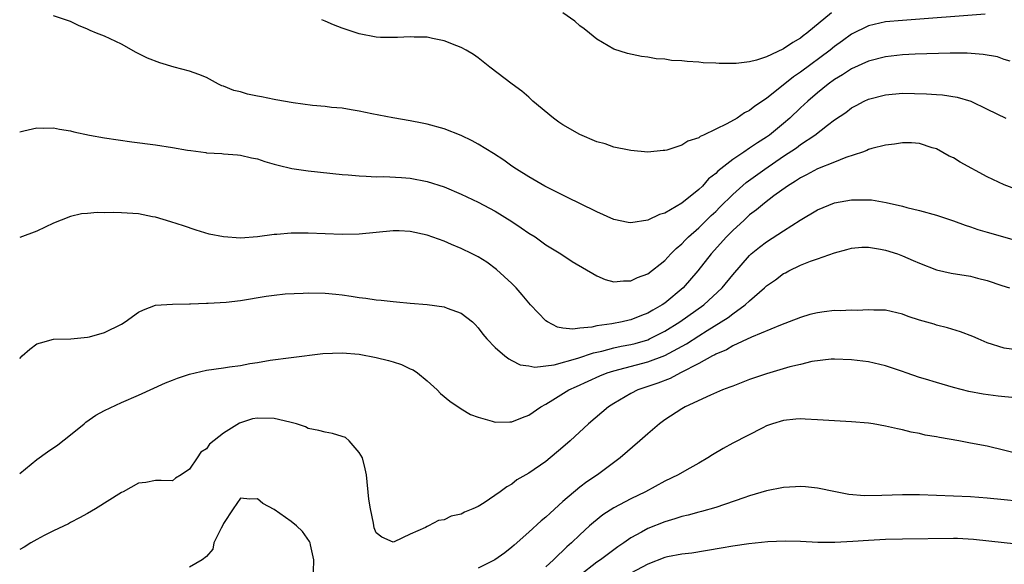
# Model space of a CAD drawing. Units: inches. Extents: x 2598000 to 2601000, y 1491000 to 1494000.
# Drawn here: x 2598185 to 2598301, y 1492700 to 1492765 of the extents above; entities that cross this region are included whole.
import ezdxf

# ---------------------------------------------------------------- set-up
doc = ezdxf.new("R2010")
doc.units = ezdxf.units.IN
doc.header["$MEASUREMENT"] = 0
doc.layers.add('LD25981491_2ft', color=236, linetype='Continuous')

msp = doc.modelspace()

# ---------------------------------------------------------------- linework, layer by layer
at = {"layer": 'LD25981491_2ft'}
for points, elevation in [([(2598298.76, 1492765.24), (2598289, 1492764.5), (2598287, 1492764.31), (2598285, 1492763.87), (2598283, 1492762.89), (2598281.92, 1492762.08), (2598281, 1492761.42), (2598280.49, 1492761), (2598277, 1492758.4), (2598276.16, 1492757.84), (2598273, 1492755.32), (2598271.61, 1492754.39), (2598271, 1492753.89), (2598270.39, 1492753.61), (2598269.52, 1492753), (2598268.32, 1492752.32), (2598267, 1492751.71), (2598265.58, 1492751), (2598265.17, 1492750.83), (2598265, 1492750.69), (2598263.72, 1492750.28), (2598263, 1492749.8), (2598261.23, 1492749.23), (2598261, 1492749.18), (2598260.82, 1492749.18), (2598259, 1492749), (2598257, 1492749.18), (2598256.79, 1492749.21), (2598255, 1492749.59), (2598253.96, 1492749.96), (2598253, 1492750.21), (2598251, 1492751.05), (2598249, 1492752.21), (2598248.53, 1492752.53), (2598247.88, 1492753), (2598245.47, 1492755), (2598245, 1492755.46), (2598244.17, 1492756.17), (2598243.03, 1492757), (2598240.38, 1492759), (2598239.62, 1492759.62), (2598239, 1492760.07), (2598238.48, 1492760.48), (2598237.59, 1492761), (2598237, 1492761.31), (2598236.51, 1492761.49), (2598235, 1492762.11), (2598233.62, 1492762.38), (2598233, 1492762.53), (2598231.46, 1492762.54), (2598231, 1492762.57), (2598229.53, 1492762.47), (2598227.5, 1492762.5), (2598227, 1492762.53), (2598225, 1492762.92), (2598223, 1492763.58), (2598221.98, 1492763.98), (2598221, 1492764.42), (2598220.58, 1492764.58)], 10506), ([(2598280.63, 1492765.37), (2598277.75, 1492763), (2598277.32, 1492762.68), (2598277, 1492762.42), (2598276.09, 1492761.91), (2598275, 1492761.13), (2598274.9, 1492761.1), (2598273, 1492760.21), (2598271.8, 1492759.8), (2598271, 1492759.63), (2598269.41, 1492759.41), (2598267.41, 1492759.41), (2598267, 1492759.45), (2598265.52, 1492759.52), (2598265, 1492759.58), (2598263.64, 1492759.64), (2598263, 1492759.73), (2598261.79, 1492759.79), (2598261, 1492759.92), (2598259.99, 1492759.99), (2598259, 1492760.17), (2598258.25, 1492760.25), (2598256.61, 1492760.61), (2598255, 1492761.12), (2598253, 1492762.27), (2598252.14, 1492763), (2598251.51, 1492763.51), (2598251, 1492763.87), (2598250.4, 1492764.4), (2598249, 1492765.37)], 10504), ([(2598301.71, 1492759.71), (2598301, 1492759.91), (2598300.19, 1492760.19), (2598298.5, 1492760.5), (2598296.62, 1492760.62), (2598294.62, 1492760.62), (2598290.51, 1492760.51), (2598289, 1492760.44), (2598287, 1492760.22), (2598285, 1492759.69), (2598283, 1492758.78), (2598281.92, 1492758.08), (2598281, 1492757.54), (2598280.27, 1492757), (2598279, 1492755.97), (2598277.86, 1492755), (2598277.42, 1492754.58), (2598277, 1492754.21), (2598275.72, 1492753), (2598275, 1492752.37), (2598273.33, 1492751), (2598273, 1492750.76), (2598271.92, 1492750.08), (2598271, 1492749.44), (2598270.32, 1492749), (2598269, 1492748.11), (2598267.25, 1492746.75), (2598267, 1492746.48), (2598266.16, 1492745.84), (2598265.43, 1492745), (2598265, 1492744.58), (2598263, 1492742.97), (2598261, 1492741.82), (2598260.37, 1492741.63), (2598259, 1492740.99), (2598257, 1492740.66), (2598256.7, 1492740.7), (2598255, 1492741.07), (2598253, 1492741.97), (2598251, 1492742.95), (2598249.6, 1492743.6), (2598246.86, 1492745), (2598245, 1492746.09), (2598243.53, 1492747), (2598243, 1492747.35), (2598242.05, 1492748.05), (2598240.83, 1492748.83), (2598239, 1492749.93), (2598238.31, 1492750.31), (2598237, 1492750.95), (2598235, 1492751.72), (2598233, 1492752.28), (2598232.41, 1492752.41), (2598231, 1492752.69), (2598228.97, 1492753.03), (2598226.49, 1492753.51), (2598225, 1492753.83), (2598224.05, 1492753.95), (2598223, 1492754.15), (2598221.74, 1492754.26), (2598221, 1492754.37), (2598219.51, 1492754.49), (2598217.21, 1492754.79), (2598215.16, 1492755.16), (2598215, 1492755.18), (2598213.5, 1492755.5), (2598213, 1492755.58), (2598211.83, 1492755.83), (2598211, 1492756.07), (2598210.23, 1492756.23), (2598209, 1492756.77), (2598208.81, 1492756.81), (2598208.41, 1492757), (2598207, 1492757.78), (2598206.12, 1492758.12), (2598205, 1492758.53), (2598203.18, 1492759), (2598201.5, 1492759.5), (2598200.05, 1492760.05), (2598198.72, 1492760.72), (2598197, 1492761.69), (2598195, 1492762.64), (2598194.06, 1492763), (2598193.32, 1492763.32), (2598193, 1492763.48), (2598191.91, 1492763.91), (2598191, 1492764.36), (2598189, 1492765.05)], 10508), ([(2598185, 1492751.39), (2598185.48, 1492751.48), (2598187, 1492751.84), (2598187.81, 1492751.81), (2598189, 1492751.84), (2598189.68, 1492751.68), (2598191, 1492751.49), (2598191.38, 1492751.38), (2598193.22, 1492751), (2598195, 1492750.68), (2598198.2, 1492750.2), (2598201, 1492749.84), (2598203, 1492749.54), (2598204.77, 1492749.23), (2598205.18, 1492749.18), (2598206.93, 1492748.93), (2598207, 1492748.91), (2598208.82, 1492748.82), (2598209, 1492748.77), (2598210.68, 1492748.68), (2598211, 1492748.63), (2598212.32, 1492748.32), (2598213, 1492748.2), (2598213.88, 1492747.88), (2598215, 1492747.58), (2598215.44, 1492747.44), (2598217.06, 1492747.06), (2598219, 1492746.77), (2598223, 1492746.35), (2598223.69, 1492746.31), (2598225, 1492746.18), (2598225.83, 1492746.17), (2598227, 1492746.1), (2598227.89, 1492746.12), (2598229.99, 1492746.01), (2598231, 1492745.91), (2598233, 1492745.54), (2598235, 1492744.9), (2598237, 1492744.06), (2598239, 1492743.1), (2598241, 1492742.03), (2598243, 1492740.81), (2598244.09, 1492740.09), (2598245, 1492739.47), (2598245.75, 1492739), (2598247, 1492738.09), (2598248.74, 1492737), (2598250.1, 1492736.1), (2598253, 1492734.42), (2598253.99, 1492733.99), (2598255, 1492733.74), (2598256.15, 1492733.85), (2598257, 1492733.84), (2598257.77, 1492734.23), (2598259, 1492734.67), (2598261, 1492736.24), (2598261.71, 1492737), (2598262.35, 1492737.65), (2598263, 1492738.18), (2598263.39, 1492738.61), (2598263.78, 1492739), (2598265, 1492740.08), (2598266.47, 1492741.53), (2598267, 1492742.02), (2598267.5, 1492742.5), (2598269, 1492744.01), (2598270.59, 1492745.41), (2598272.8, 1492747), (2598275, 1492748.5), (2598276.51, 1492749.49), (2598277, 1492749.87), (2598278.68, 1492751), (2598280.18, 1492752.18), (2598281, 1492752.79), (2598282.33, 1492753.67), (2598283, 1492754.21), (2598283.53, 1492754.47), (2598284.48, 1492755), (2598285, 1492755.23), (2598287, 1492755.75), (2598289, 1492755.92), (2598291.85, 1492755.85), (2598293, 1492755.76), (2598293.72, 1492755.72), (2598295.46, 1492755.46), (2598297.04, 1492755), (2598299, 1492754.04), (2598301.2, 1492753)], 10510), ([(2598302.54, 1492744.54), (2598301, 1492745.14), (2598299, 1492746.09), (2598295.8, 1492747.8), (2598295, 1492748.3), (2598294.52, 1492748.52), (2598293, 1492749.36), (2598292.49, 1492749.51), (2598291, 1492749.99), (2598290.08, 1492750.08), (2598289, 1492750.1), (2598288.07, 1492749.93), (2598287, 1492749.82), (2598285.4, 1492749.4), (2598285, 1492749.28), (2598284.81, 1492749.19), (2598284.29, 1492749), (2598282.35, 1492748.35), (2598281, 1492747.79), (2598279.01, 1492747.01), (2598277.69, 1492746.31), (2598277, 1492745.98), (2598276.42, 1492745.58), (2598275.44, 1492745), (2598273.86, 1492743.86), (2598272.73, 1492743), (2598271.81, 1492742.19), (2598271, 1492741.6), (2598270.34, 1492741), (2598269, 1492739.75), (2598268.27, 1492739), (2598266.48, 1492737), (2598264.91, 1492735), (2598263.17, 1492733), (2598261, 1492731.21), (2598260.7, 1492731), (2598259.6, 1492730.4), (2598259, 1492730.02), (2598258.24, 1492729.76), (2598257, 1492729.23), (2598256.8, 1492729.2), (2598255.97, 1492729), (2598254.78, 1492728.78), (2598253, 1492728.54), (2598252.4, 1492728.4), (2598251, 1492728.27), (2598250.16, 1492728.16), (2598249, 1492728.27), (2598248.38, 1492728.38), (2598247.18, 1492729), (2598247, 1492729.12), (2598245.2, 1492731), (2598244.21, 1492732.21), (2598243.51, 1492733), (2598243, 1492733.54), (2598241.19, 1492735.19), (2598240.02, 1492736.02), (2598239, 1492736.65), (2598238.3, 1492737), (2598237, 1492737.64), (2598235.87, 1492738.13), (2598235, 1492738.49), (2598233, 1492739.23), (2598231, 1492739.66), (2598229.71, 1492739.71), (2598229, 1492739.72), (2598225, 1492739.33), (2598223, 1492739.31), (2598219, 1492739.47), (2598217.45, 1492739.45), (2598217, 1492739.46), (2598215.3, 1492739.3), (2598215, 1492739.29), (2598213.02, 1492739.02), (2598211, 1492738.86), (2598209, 1492739), (2598207.34, 1492739.34), (2598205.79, 1492739.79), (2598204.31, 1492740.31), (2598202.8, 1492740.8), (2598201, 1492741.32), (2598200.63, 1492741.37), (2598199, 1492741.71), (2598197, 1492741.85), (2598196.11, 1492741.89), (2598195, 1492741.85), (2598194.12, 1492741.88), (2598193, 1492741.76), (2598192.28, 1492741.72), (2598191, 1492741.42), (2598189.87, 1492741), (2598189, 1492740.64), (2598187, 1492739.7), (2598185, 1492738.93)], 10512), ([(2598185, 1492724.69), (2598185.3, 1492725), (2598186.2, 1492725.8), (2598187, 1492726.42), (2598187.44, 1492726.56), (2598189, 1492726.97), (2598191.02, 1492727.02), (2598193, 1492727.19), (2598193.24, 1492727.24), (2598195, 1492727.74), (2598197, 1492728.74), (2598197.43, 1492729), (2598199, 1492730.15), (2598199.59, 1492730.41), (2598201, 1492730.98), (2598203, 1492731.09), (2598205, 1492731.13), (2598205.12, 1492731.12), (2598207, 1492731.23), (2598207.21, 1492731.21), (2598209.33, 1492731.33), (2598211, 1492731.51), (2598214.02, 1492732.02), (2598215, 1492732.16), (2598216.29, 1492732.29), (2598218.4, 1492732.4), (2598219, 1492732.41), (2598221, 1492732.38), (2598222.26, 1492732.26), (2598223, 1492732.18), (2598224.05, 1492732.05), (2598225, 1492731.89), (2598225.8, 1492731.8), (2598227, 1492731.62), (2598227.58, 1492731.58), (2598229, 1492731.4), (2598229.38, 1492731.38), (2598231, 1492731.22), (2598233, 1492731.07), (2598235, 1492730.79), (2598235.37, 1492730.63), (2598237, 1492730.03), (2598238.34, 1492729), (2598238.68, 1492728.68), (2598239, 1492728.31), (2598239.55, 1492727.55), (2598240.04, 1492727), (2598241, 1492726), (2598242.14, 1492725), (2598242.64, 1492724.64), (2598243, 1492724.48), (2598243.96, 1492723.96), (2598245, 1492723.82), (2598245.68, 1492723.68), (2598247.95, 1492723.95), (2598250.75, 1492724.75), (2598252.62, 1492725.38), (2598253.58, 1492725.58), (2598255, 1492725.95), (2598255.86, 1492726.14), (2598257, 1492726.35), (2598257.52, 1492726.48), (2598259, 1492726.91), (2598259.2, 1492727), (2598261, 1492727.91), (2598262.76, 1492729), (2598265.59, 1492731), (2598267.75, 1492733), (2598269, 1492734.54), (2598271, 1492736.83), (2598271.19, 1492737), (2598272.18, 1492737.82), (2598273, 1492738.44), (2598275, 1492739.74), (2598276.97, 1492740.97), (2598279, 1492742.2), (2598281, 1492743.02), (2598283, 1492743.36), (2598283.39, 1492743.39), (2598285.37, 1492743.37), (2598287.08, 1492743.08), (2598289, 1492742.64), (2598289.51, 1492742.49), (2598291, 1492742.13), (2598293, 1492741.58), (2598295, 1492740.9), (2598296.38, 1492740.38), (2598297, 1492740.2), (2598297.88, 1492739.88), (2598299, 1492739.57), (2598303, 1492738.43)], 10514), ([(2598185, 1492711.16), (2598187, 1492712.81), (2598188.27, 1492713.73), (2598189.48, 1492714.52), (2598191, 1492715.71), (2598192.59, 1492717), (2598192.8, 1492717.2), (2598193.99, 1492718.01), (2598195, 1492718.58), (2598197, 1492719.52), (2598199, 1492720.37), (2598202.17, 1492721.83), (2598203, 1492722.16), (2598203.61, 1492722.39), (2598205, 1492722.86), (2598207, 1492723.33), (2598209, 1492723.61), (2598209.73, 1492723.73), (2598211, 1492723.89), (2598212.11, 1492724.11), (2598213, 1492724.24), (2598214.49, 1492724.49), (2598217, 1492724.8), (2598220.7, 1492725.3), (2598223, 1492725.38), (2598225, 1492725.19), (2598227, 1492724.81), (2598228.47, 1492724.47), (2598229, 1492724.29), (2598230, 1492724), (2598231, 1492723.49), (2598231.35, 1492723.35), (2598231.85, 1492723), (2598233, 1492722.07), (2598234.17, 1492721), (2598234.58, 1492720.58), (2598235.66, 1492719.66), (2598237, 1492718.78), (2598238.12, 1492718.12), (2598239, 1492717.79), (2598240.68, 1492717.32), (2598241, 1492717.21), (2598242.75, 1492717.25), (2598243, 1492717.23), (2598244.24, 1492717.76), (2598245, 1492718.02), (2598246.38, 1492719), (2598247, 1492719.33), (2598247.83, 1492719.83), (2598249.69, 1492721), (2598250.59, 1492721.41), (2598253.35, 1492722.65), (2598254.23, 1492723), (2598255, 1492723.25), (2598259, 1492724.29), (2598261, 1492725.04), (2598263.56, 1492726.44), (2598265, 1492727.37), (2598265.99, 1492727.99), (2598267.65, 1492729), (2598268.47, 1492729.53), (2598269, 1492729.94), (2598270.49, 1492731), (2598271, 1492731.48), (2598272.76, 1492733), (2598273, 1492733.24), (2598274.03, 1492733.97), (2598275, 1492734.7), (2598275.21, 1492734.79), (2598275.6, 1492735), (2598277, 1492735.68), (2598278.15, 1492736.15), (2598279, 1492736.44), (2598281, 1492737.14), (2598282.46, 1492737.54), (2598283, 1492737.68), (2598284.21, 1492737.79), (2598285, 1492737.79), (2598286.42, 1492737.58), (2598287, 1492737.46), (2598288.41, 1492737), (2598289, 1492736.78), (2598290.25, 1492736.25), (2598291, 1492735.9), (2598293, 1492735.15), (2598294.75, 1492734.75), (2598297, 1492734.37), (2598297.85, 1492734.15), (2598299, 1492733.87), (2598300.72, 1492733.28), (2598301.6, 1492733)], 10516), ([(2598303, 1492725.64), (2598301, 1492725.93), (2598299, 1492726.56), (2598297.93, 1492727), (2598297.29, 1492727.29), (2598295.85, 1492727.85), (2598294.32, 1492728.32), (2598293, 1492728.63), (2598292.72, 1492728.72), (2598291, 1492729.21), (2598289.66, 1492729.66), (2598289, 1492729.91), (2598287, 1492730.38), (2598285.63, 1492730.37), (2598285, 1492730.42), (2598283.66, 1492730.34), (2598283, 1492730.37), (2598281.68, 1492730.32), (2598281, 1492730.33), (2598279.79, 1492730.21), (2598279, 1492730.09), (2598278.11, 1492729.89), (2598277, 1492729.52), (2598275.67, 1492729), (2598274.62, 1492728.62), (2598271.22, 1492727.22), (2598269, 1492726.17), (2598268.28, 1492725.72), (2598267, 1492725.2), (2598266.88, 1492725.12), (2598266.64, 1492725), (2598265, 1492724.11), (2598262.84, 1492723), (2598261.64, 1492722.36), (2598260.19, 1492721.81), (2598257.81, 1492721), (2598257, 1492720.58), (2598255, 1492719.41), (2598254.36, 1492719), (2598252.01, 1492717), (2598249.84, 1492715), (2598249, 1492714.25), (2598247, 1492712.58), (2598245, 1492711.19), (2598244.64, 1492711), (2598243.59, 1492710.41), (2598243, 1492709.91), (2598242.39, 1492709.61), (2598241.62, 1492709), (2598239.71, 1492707.71), (2598239, 1492707.28), (2598238.4, 1492707), (2598237.39, 1492706.61), (2598237, 1492706.37), (2598235.85, 1492706.15), (2598235, 1492705.69), (2598234.36, 1492705.64), (2598233.17, 1492705), (2598233, 1492704.93), (2598232.81, 1492704.81), (2598231, 1492704), (2598229.13, 1492703.13), (2598229, 1492703.09), (2598227.65, 1492703.65), (2598227, 1492704.18), (2598226.78, 1492704.78), (2598226.69, 1492705.31), (2598226.32, 1492707), (2598226.14, 1492708.14), (2598225.85, 1492711), (2598225.72, 1492711.72), (2598225.37, 1492713), (2598225, 1492713.64), (2598223.8, 1492715), (2598223.38, 1492715.38), (2598223, 1492715.52), (2598221.87, 1492715.87), (2598221, 1492716.01), (2598220.24, 1492716.24), (2598219, 1492716.47), (2598218.66, 1492716.66), (2598217.61, 1492717), (2598217, 1492717.17), (2598216.81, 1492717.19), (2598215, 1492717.63), (2598213, 1492717.67), (2598212.42, 1492717.58), (2598210.9, 1492717.1), (2598209, 1492715.91), (2598207.37, 1492714.63), (2598207, 1492714.05), (2598206.34, 1492713.66), (2598205.9, 1492713), (2598205, 1492711.67), (2598204.01, 1492711), (2598203.37, 1492710.63), (2598203, 1492710.3), (2598201.67, 1492710.33), (2598201, 1492710.33), (2598199.88, 1492710.12), (2598199, 1492710.02), (2598197.2, 1492709), (2598197, 1492708.91), (2598193.94, 1492707), (2598193, 1492706.46), (2598192.05, 1492705.95), (2598191, 1492705.4), (2598190.75, 1492705.25), (2598189, 1492704.43), (2598187.87, 1492703.87), (2598187, 1492703.41), (2598186.32, 1492703), (2598185.52, 1492702.48), (2598185, 1492702.2)], 10518), ([(2598303.9, 1492719.9), (2598300.28, 1492720.28), (2598298.51, 1492720.51), (2598296.83, 1492720.83), (2598295, 1492721.3), (2598293, 1492721.88), (2598291.73, 1492722.27), (2598291, 1492722.48), (2598289.45, 1492723), (2598289, 1492723.17), (2598287, 1492723.85), (2598285, 1492724.31), (2598283, 1492724.56), (2598281, 1492724.62), (2598280.61, 1492724.61), (2598278.34, 1492724.34), (2598277, 1492724), (2598275.72, 1492723.72), (2598273, 1492722.91), (2598271, 1492722.21), (2598269, 1492721.46), (2598268.68, 1492721.32), (2598267.79, 1492721), (2598266.4, 1492720.4), (2598263.41, 1492719), (2598263, 1492718.77), (2598261, 1492717.46), (2598260.38, 1492717), (2598259, 1492715.82), (2598258.08, 1492715), (2598255.74, 1492713), (2598253.06, 1492711), (2598251.82, 1492710.18), (2598251, 1492709.54), (2598249, 1492707.86), (2598247.5, 1492706.5), (2598247, 1492706.03), (2598246.43, 1492705.57), (2598245, 1492704.26), (2598243.26, 1492702.74), (2598243, 1492702.49), (2598242.16, 1492701.84), (2598240.99, 1492701.01), (2598239, 1492700.02)], 10520), ([(2598303, 1492713.41), (2598299, 1492714.36), (2598297, 1492714.75), (2598295.66, 1492715), (2598293.38, 1492715.38), (2598293, 1492715.47), (2598291.69, 1492715.69), (2598291, 1492715.87), (2598290.03, 1492716.03), (2598289, 1492716.29), (2598288.4, 1492716.4), (2598287, 1492716.74), (2598285.56, 1492717), (2598285, 1492717.08), (2598283, 1492717.24), (2598281, 1492717.35), (2598279, 1492717.49), (2598277.54, 1492717.54), (2598277, 1492717.58), (2598276.45, 1492717.55), (2598275, 1492717.4), (2598273.68, 1492717), (2598273, 1492716.76), (2598272.54, 1492716.54), (2598269, 1492714.74), (2598267.89, 1492714.11), (2598266.64, 1492713.36), (2598266.09, 1492713), (2598265, 1492712.37), (2598263.58, 1492711.58), (2598262.57, 1492711), (2598261, 1492710.25), (2598258.72, 1492709), (2598257, 1492708.17), (2598255, 1492707.1), (2598253.72, 1492706.28), (2598252.6, 1492705.4), (2598252.15, 1492705), (2598251, 1492703.95), (2598250.03, 1492703), (2598249.47, 1492702.53), (2598249, 1492702.05), (2598248.44, 1492701.56), (2598247.9, 1492701), (2598247, 1492700.17)], 10522), ([(2598305.59, 1492707.59), (2598301, 1492708.08), (2598299, 1492708.27), (2598297, 1492708.4), (2598293, 1492708.58), (2598291, 1492708.64), (2598289, 1492708.64), (2598286.56, 1492708.56), (2598284.55, 1492708.55), (2598282.7, 1492708.7), (2598281.11, 1492709), (2598279, 1492709.44), (2598277.59, 1492709.59), (2598277, 1492709.63), (2598276.42, 1492709.58), (2598275, 1492709.52), (2598273, 1492709.12), (2598271, 1492708.53), (2598270.3, 1492708.3), (2598267, 1492707.15), (2598265.32, 1492706.68), (2598265, 1492706.62), (2598263.74, 1492706.26), (2598263, 1492706.1), (2598262.18, 1492705.82), (2598261, 1492705.47), (2598259, 1492704.67), (2598258.24, 1492704.24), (2598257, 1492703.58), (2598256.19, 1492703), (2598255.48, 1492702.52), (2598255, 1492702.19), (2598253.43, 1492701), (2598253, 1492700.72), (2598251, 1492699.16)], 10524), ([(2598219.6, 1492699.6), (2598219.65, 1492701), (2598219.25, 1492702.75), (2598219.21, 1492703), (2598219.16, 1492703.16), (2598218.32, 1492704.32), (2598217.63, 1492705), (2598217, 1492705.52), (2598215, 1492706.92), (2598213.63, 1492707.63), (2598213, 1492708.19), (2598212.12, 1492708.12), (2598211, 1492708.27), (2598210.14, 1492707), (2598209, 1492705.26), (2598208.93, 1492705.07), (2598208.73, 1492704.73), (2598207.89, 1492703), (2598207.74, 1492702.27), (2598207, 1492701.41), (2598206.49, 1492701), (2598205, 1492700.14)], 10520), ([(2598305, 1492702.56), (2598301, 1492702.98), (2598297.39, 1492703.39), (2598295.49, 1492703.49), (2598295, 1492703.5), (2598289, 1492703.43), (2598287, 1492703.38), (2598285, 1492703.27), (2598283.15, 1492703.15), (2598281.05, 1492703.05), (2598279.05, 1492703.05), (2598277, 1492703.15), (2598275.2, 1492703.2), (2598273.13, 1492703.13), (2598270.9, 1492702.9), (2598269, 1492702.6), (2598267.64, 1492702.36), (2598264.2, 1492701.8), (2598263, 1492701.67), (2598261.34, 1492701.34), (2598261, 1492701.26), (2598259, 1492700.49), (2598257, 1492699.41)], 10526)]:
    msp.add_lwpolyline(points, dxfattribs=dict(at, elevation=elevation))

doc.saveas('drawing.dxf')
